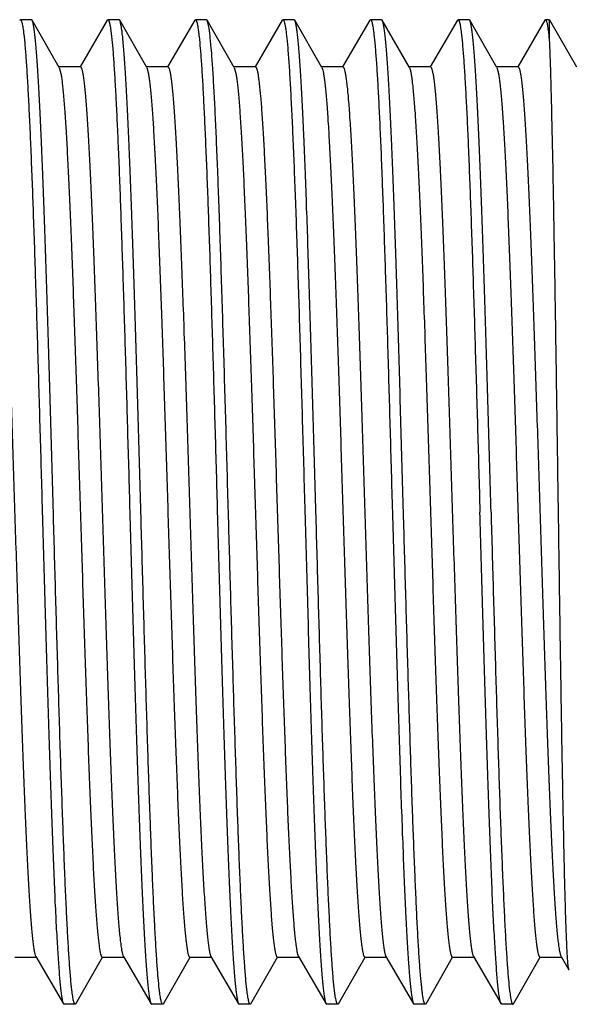
# Model space of a CAD drawing. Units: inches. Extents: x 0 to 11, y 0 to 8.5.
# Drawn here: x 5.1 to 5.3, y 4.4 to 4.7 of the extents above; entities that cross this region are included whole.
import ezdxf

# ---------------------------------------------------------------- set-up
doc = ezdxf.new("R2010")
doc.units = ezdxf.units.IN
doc.header["$LTSCALE"] = 0.605
doc.header["$MEASUREMENT"] = 0
doc.layers.add('ALL_ASSEMBLY_MEMBERS', color=7, linetype='CONTINUOUS')

msp = doc.modelspace()

# ---------------------------------------------------------------- linework, layer by layer
at = {"layer": 'ALL_ASSEMBLY_MEMBERS', "color": 7, "linetype": 'CONTINUOUS'}
for p, q in [((5.13216, 4.68477), (5.13235, 4.68493)), ((5.13551, 4.68493), (5.13235, 4.68493)), ((5.13571, 4.68476), (5.13551, 4.68493)), ((5.14345, 4.67124), (5.13571, 4.68476)), ((5.15716, 4.68477), (5.1494, 4.67148)), ((5.15716, 4.68477), (5.15735, 4.68493)), ((5.16052, 4.68493), (5.15735, 4.68493)), ((5.16071, 4.68476), (5.16052, 4.68493)), ((5.16845, 4.67124), (5.16071, 4.68476)), ((5.18216, 4.68477), (5.1744, 4.67148)), ((5.18216, 4.68477), (5.18235, 4.68493)), ((5.18552, 4.68493), (5.18235, 4.68493)), ((5.18571, 4.68476), (5.18552, 4.68493)), ((5.19345, 4.67124), (5.18571, 4.68476)), ((5.18625, 4.68253), (5.18571, 4.68476)), ((5.20716, 4.68477), (5.1994, 4.67148)), ((5.20716, 4.68477), (5.20735, 4.68493)), ((5.21051, 4.68493), (5.20735, 4.68493)), ((5.21071, 4.68476), (5.21052, 4.68493)), ((5.21845, 4.67124), (5.21071, 4.68476)), ((5.23216, 4.68477), (5.2244, 4.67148)), ((5.23216, 4.68477), (5.23236, 4.68493)), ((5.23552, 4.68493), (5.23235, 4.68493)), ((5.23571, 4.68476), (5.23552, 4.68493)), ((5.24345, 4.67124), (5.23571, 4.68476)), ((5.25716, 4.68477), (5.2494, 4.67148)), ((5.25716, 4.68477), (5.25735, 4.68493)), ((5.26051, 4.68493), (5.25735, 4.68493)), ((5.26071, 4.68476), (5.26051, 4.68493)), ((5.26845, 4.67124), (5.26071, 4.68476)), ((5.28216, 4.68477), (5.2744, 4.67148)), ((5.28235, 4.68493), (5.28216, 4.68477)), ((5.28352, 4.68493), (5.28235, 4.68493)), ((5.28352, 4.67898), (5.28352, 4.68493)), ((5.28352, 4.68493), (5.29123, 4.67143)), ((5.28352, 4.67898), (5.28324, 4.68147)), ((5.14948, 4.67143), (5.14323, 4.67143)), ((5.14345, 4.67124), (5.14391, 4.66956)), ((5.17448, 4.67143), (5.16823, 4.67143)), ((5.16845, 4.67124), (5.16894, 4.66941)), ((5.19948, 4.67143), (5.19323, 4.67143)), ((5.19345, 4.67124), (5.19397, 4.66926)), ((5.22448, 4.67143), (5.21823, 4.67143)), ((5.21845, 4.67124), (5.21871, 4.67051)), ((5.24948, 4.67143), (5.24323, 4.67143)), ((5.24345, 4.67124), (5.24373, 4.67041)), ((5.27448, 4.67143), (5.26823, 4.67143)), ((5.26845, 4.67124), (5.26876, 4.67029)), ((5.13073, 4.41693), (5.13698, 4.41693)), ((5.13677, 4.41712), (5.14466, 4.4036)), ((5.14821, 4.40361), (5.15581, 4.41689)), ((5.15573, 4.41693), (5.16198, 4.41693)), ((5.16177, 4.41712), (5.16966, 4.4036)), ((5.17321, 4.40361), (5.18081, 4.41689)), ((5.18073, 4.41693), (5.18698, 4.41693)), ((5.18677, 4.41712), (5.19466, 4.4036)), ((5.19821, 4.40361), (5.20581, 4.41689)), ((5.20573, 4.41693), (5.21198, 4.41693)), ((5.21177, 4.41712), (5.21966, 4.4036)), ((5.22321, 4.40361), (5.23081, 4.41689)), ((5.23073, 4.41693), (5.23698, 4.41693)), ((5.23677, 4.41712), (5.24466, 4.4036)), ((5.24821, 4.40361), (5.25581, 4.41689)), ((5.25573, 4.41693), (5.26198, 4.41693)), ((5.26177, 4.41712), (5.26966, 4.4036)), ((5.27321, 4.40361), (5.28081, 4.41689)), ((5.28073, 4.41693), (5.28698, 4.41693)), ((5.28677, 4.41712), (5.28902, 4.41325)), ((5.28913, 4.41325), (5.28902, 4.41325)), ((5.14466, 4.4036), (5.14485, 4.40343)), ((5.14802, 4.40343), (5.14485, 4.40343)), ((5.14821, 4.40361), (5.14802, 4.40343)), ((5.16966, 4.4036), (5.16985, 4.40343)), ((5.17302, 4.40343), (5.16985, 4.40343)), ((5.17321, 4.40361), (5.17301, 4.40343)), ((5.19466, 4.4036), (5.19485, 4.40343)), ((5.19801, 4.40343), (5.19485, 4.40343)), ((5.19821, 4.40361), (5.19801, 4.40343)), ((5.21966, 4.4036), (5.21985, 4.40343)), ((5.22301, 4.40343), (5.21985, 4.40343)), ((5.22321, 4.40361), (5.22301, 4.40343)), ((5.24466, 4.4036), (5.24485, 4.40343)), ((5.24801, 4.40343), (5.24485, 4.40343)), ((5.24821, 4.40361), (5.24801, 4.40343)), ((5.26985, 4.40343), (5.26966, 4.4036)), ((5.27302, 4.40343), (5.26985, 4.40343)), ((5.27302, 4.40343), (5.27321, 4.40361))]:
    msp.add_line(p, q, dxfattribs=at)
for points, knots in [([(5.13235, 4.68493), (5.13237, 4.68493), (5.13242, 4.68492), (5.13248, 4.68487), (5.13254, 4.68478), (5.1326, 4.68467), (5.13266, 4.68452), (5.13275, 4.68426), (5.13285, 4.68386), (5.13297, 4.68328), (5.13309, 4.68256), (5.13321, 4.68173), (5.13328, 4.68112), (5.13332, 4.6808)], [0, 0, 0, 0, 0.014451, 0.032317, 0.05561, 0.085258, 0.121707, 0.165193, 0.273756, 0.411479, 0.578459, 0.774664, 1, 1, 1, 1]), ([(5.14177, 4.54418), (5.14151, 4.55305), (5.14114, 4.56625), (5.14064, 4.58367), (5.14026, 4.59628), (5.13988, 4.60841), (5.13951, 4.61997), (5.13913, 4.63084), (5.13876, 4.64092), (5.13838, 4.65014), (5.13801, 4.6584), (5.13768, 4.66464), (5.13742, 4.66911), (5.13723, 4.67204), (5.13705, 4.67468), (5.13686, 4.67702), (5.13667, 4.67907), (5.13649, 4.68081), (5.1363, 4.68224), (5.13614, 4.68324), (5.136, 4.68388), (5.13591, 4.68425), (5.13582, 4.68453), (5.13575, 4.6847), (5.13571, 4.68476)], [0, 0, 0, 0, 0.18905, 0.281456, 0.371296, 0.457788, 0.54016, 0.617652, 0.689573, 0.755269, 0.814158, 0.865701, 0.888574, 0.909446, 0.928267, 0.944994, 0.959597, 0.972046, 0.982315, 0.990386, 0.993599, 0.996266, 0.998395, 1, 1, 1, 1]), ([(5.15735, 4.68493), (5.15738, 4.68493), (5.15743, 4.68492), (5.15749, 4.68485), (5.15756, 4.68476), (5.15762, 4.68462), (5.15768, 4.68445), (5.15775, 4.68425), (5.15781, 4.684), (5.1579, 4.6836), (5.15802, 4.68301), (5.15814, 4.68219), (5.15827, 4.68122), (5.15835, 4.68052), (5.15839, 4.68015)], [0, 0, 0, 0, 0.013609, 0.030921, 0.053906, 0.083407, 0.119812, 0.163319, 0.214036, 0.272027, 0.409965, 0.577299, 0.774036, 1, 1, 1, 1]), ([(5.16677, 4.54418), (5.16651, 4.55305), (5.16614, 4.56625), (5.16564, 4.58367), (5.16526, 4.59628), (5.16488, 4.60841), (5.16451, 4.61997), (5.16413, 4.63084), (5.16376, 4.64093), (5.16338, 4.65014), (5.16301, 4.6584), (5.16268, 4.66464), (5.16242, 4.66911), (5.16223, 4.67204), (5.16205, 4.67468), (5.16186, 4.67702), (5.16167, 4.67907), (5.16149, 4.68081), (5.1613, 4.68224), (5.16114, 4.68324), (5.161, 4.68388), (5.16091, 4.68425), (5.16082, 4.68453), (5.16075, 4.6847), (5.16071, 4.68476)], [0, 0, 0, 0, 0.189049, 0.281454, 0.371294, 0.45779, 0.540166, 0.61766, 0.68958, 0.755276, 0.814164, 0.865706, 0.888578, 0.909449, 0.92827, 0.944997, 0.959598, 0.972047, 0.982315, 0.990386, 0.993599, 0.996266, 0.998395, 1, 1, 1, 1]), ([(5.18235, 4.68493), (5.18238, 4.68493), (5.18243, 4.68492), (5.18249, 4.68485), (5.18256, 4.68476), (5.18262, 4.68462), (5.18269, 4.68445), (5.18275, 4.68424), (5.18281, 4.684), (5.18291, 4.6836), (5.18302, 4.68301), (5.18315, 4.68218), (5.18327, 4.68121), (5.18335, 4.68051), (5.1834, 4.68014)], [0, 0, 0, 0, 0.013595, 0.030899, 0.053878, 0.083378, 0.119785, 0.163294, 0.214014, 0.27201, 0.409956, 0.577296, 0.774035, 1, 1, 1, 1]), ([(5.20735, 4.68493), (5.20739, 4.68493), (5.20744, 4.68491), (5.2075, 4.68485), (5.20756, 4.68475), (5.20764, 4.68457), (5.20773, 4.68431), (5.20782, 4.68397), (5.20791, 4.68355), (5.20801, 4.68307), (5.20806, 4.68271), (5.20809, 4.68253)], [0, 0, 0, 0, 0.038721, 0.064386, 0.095711, 0.177295, 0.285799, 0.422045, 0.586399, 0.779027, 1, 1, 1, 1]), ([(5.21676, 4.54418), (5.21651, 4.55305), (5.21614, 4.56626), (5.21564, 4.58367), (5.21526, 4.59628), (5.21488, 4.60842), (5.21451, 4.61997), (5.21413, 4.63084), (5.21376, 4.64093), (5.21338, 4.65014), (5.21301, 4.6584), (5.21268, 4.66465), (5.21242, 4.66911), (5.21223, 4.67204), (5.21205, 4.67468), (5.21186, 4.67703), (5.21167, 4.67907), (5.21149, 4.68081), (5.2113, 4.68224), (5.21114, 4.68324), (5.211, 4.68388), (5.21091, 4.68425), (5.21082, 4.68453), (5.21075, 4.6847), (5.21071, 4.68476)], [0, 0, 0, 0, 0.189049, 0.281475, 0.371325, 0.457821, 0.540196, 0.617695, 0.68961, 0.755305, 0.814183, 0.865726, 0.888594, 0.909457, 0.928275, 0.945005, 0.959605, 0.972047, 0.982312, 0.990387, 0.993602, 0.99627, 0.998398, 1, 1, 1, 1]), ([(5.23236, 4.68493), (5.23238, 4.68493), (5.23242, 4.68492), (5.23248, 4.68486), (5.23254, 4.68478), (5.2326, 4.68466), (5.23266, 4.68452), (5.23275, 4.68426), (5.23285, 4.68385), (5.23297, 4.68327), (5.23309, 4.68255), (5.23321, 4.68171), (5.23328, 4.68111), (5.23332, 4.68079)], [0, 0, 0, 0, 0.014485, 0.032491, 0.055955, 0.085767, 0.122358, 0.165957, 0.274644, 0.412356, 0.579186, 0.775099, 1, 1, 1, 1]), ([(5.24177, 4.54418), (5.24151, 4.55305), (5.24114, 4.56626), (5.24064, 4.58367), (5.24026, 4.59628), (5.23988, 4.60842), (5.23951, 4.61997), (5.23913, 4.63084), (5.23876, 4.64093), (5.23838, 4.65014), (5.23801, 4.6584), (5.23768, 4.66465), (5.23742, 4.66911), (5.23723, 4.67204), (5.23705, 4.67468), (5.23686, 4.67702), (5.23667, 4.67907), (5.23649, 4.68081), (5.2363, 4.68224), (5.23614, 4.68324), (5.236, 4.68388), (5.23591, 4.68425), (5.23582, 4.68453), (5.23575, 4.6847), (5.23571, 4.68476)], [0, 0, 0, 0, 0.189049, 0.281474, 0.371325, 0.457821, 0.540196, 0.617695, 0.68961, 0.755304, 0.814181, 0.865723, 0.88859, 0.909454, 0.928273, 0.945002, 0.959603, 0.972045, 0.982311, 0.990387, 0.993602, 0.99627, 0.998398, 1, 1, 1, 1]), ([(5.25735, 4.68493), (5.25738, 4.68493), (5.25742, 4.68492), (5.25749, 4.68486), (5.25755, 4.68477), (5.25761, 4.68465), (5.25767, 4.6845), (5.25776, 4.68423), (5.25786, 4.6838), (5.25799, 4.68319), (5.25811, 4.68244), (5.25823, 4.68156), (5.25831, 4.68093), (5.25834, 4.68059)], [0, 0, 0, 0, 0.014195, 0.031965, 0.055257, 0.084951, 0.121466, 0.165025, 0.273721, 0.411549, 0.578582, 0.774769, 1, 1, 1, 1]), ([(5.26677, 4.54418), (5.26651, 4.55305), (5.26614, 4.56626), (5.26564, 4.58367), (5.26526, 4.59628), (5.26488, 4.60842), (5.26451, 4.61997), (5.26413, 4.63084), (5.26376, 4.64093), (5.26338, 4.65014), (5.26301, 4.6584), (5.26268, 4.66464), (5.26242, 4.66911), (5.26223, 4.67204), (5.26205, 4.67468), (5.26186, 4.67702), (5.26167, 4.67907), (5.26149, 4.68081), (5.2613, 4.68224), (5.26114, 4.68324), (5.261, 4.68388), (5.26091, 4.68425), (5.26082, 4.68453), (5.26075, 4.6847), (5.26071, 4.68476)], [0, 0, 0, 0, 0.189046, 0.28147, 0.37132, 0.457815, 0.540189, 0.617687, 0.689602, 0.755296, 0.814173, 0.865716, 0.888584, 0.909449, 0.928269, 0.945, 0.959602, 0.972045, 0.982311, 0.990386, 0.993602, 0.99627, 0.998398, 1, 1, 1, 1]), ([(5.28324, 4.68147), (5.2832, 4.68174), (5.28314, 4.68224), (5.28303, 4.68295), (5.28292, 4.68354), (5.28281, 4.68403), (5.28271, 4.68437), (5.28263, 4.68459), (5.28258, 4.68471), (5.28253, 4.68481), (5.28247, 4.68488), (5.28241, 4.68492), (5.28237, 4.68493), (5.28235, 4.68493)], [0, 0, 0, 0, 0.223791, 0.41883, 0.585028, 0.722369, 0.830983, 0.874668, 0.911447, 0.94159, 0.965584, 0.9844, 1, 1, 1, 1]), ([(5.19176, 4.54418), (5.19154, 4.55227), (5.19109, 4.5682), (5.19041, 4.59149), (5.18973, 4.61337), (5.18915, 4.63042), (5.18868, 4.64286), (5.18834, 4.65113), (5.188, 4.6586), (5.18766, 4.66521), (5.18732, 4.67091), (5.18698, 4.67566), (5.18668, 4.67901), (5.18644, 4.68119), (5.18632, 4.68211), (5.18625, 4.68253)], [0, 0, 0, 0, 0.175218, 0.345233, 0.504903, 0.649487, 0.714747, 0.774653, 0.828767, 0.876676, 0.918031, 0.952532, 0.979919, 0.990884, 1, 1, 1, 1]), ([(5.20809, 4.68253), (5.20815, 4.68211), (5.20828, 4.68119), (5.20852, 4.67901), (5.20882, 4.67566), (5.20916, 4.67091), (5.20949, 4.66521), (5.20983, 4.6586), (5.21018, 4.65113), (5.21052, 4.64286), (5.21099, 4.63042), (5.21157, 4.61337), (5.21225, 4.59149), (5.21293, 4.5682), (5.21338, 4.55227), (5.2136, 4.54418)], [0, 0, 0, 0, 0.009116, 0.020081, 0.047468, 0.081969, 0.123324, 0.171233, 0.225347, 0.285253, 0.350513, 0.495097, 0.654767, 0.824782, 1, 1, 1, 1]), ([(5.13332, 4.6808), (5.13345, 4.67971), (5.13369, 4.67722), (5.13401, 4.67303), (5.13434, 4.66796), (5.13466, 4.66204), (5.13499, 4.6553), (5.13545, 4.64484), (5.136, 4.63012), (5.13665, 4.61079), (5.1373, 4.58963), (5.13795, 4.56723), (5.13838, 4.55193), (5.1386, 4.54418)], [0, 0, 0, 0, 0.024083, 0.054863, 0.092121, 0.135617, 0.185053, 0.240082, 0.365399, 0.508145, 0.664376, 0.829886, 1, 1, 1, 1]), ([(5.15839, 4.68015), (5.15852, 4.67901), (5.15876, 4.67643), (5.15907, 4.67212), (5.15939, 4.66696), (5.15972, 4.66097), (5.16004, 4.65421), (5.16049, 4.64376), (5.16104, 4.62912), (5.16168, 4.60996), (5.16232, 4.58903), (5.16296, 4.56691), (5.16339, 4.55183), (5.1636, 4.54418)], [0, 0, 0, 0, 0.02531, 0.057116, 0.09522, 0.139359, 0.189253, 0.244561, 0.369921, 0.512105, 0.667301, 0.83142, 1, 1, 1, 1]), ([(5.1834, 4.68014), (5.18352, 4.679), (5.18376, 4.67642), (5.18408, 4.67211), (5.1844, 4.66694), (5.18472, 4.66096), (5.18504, 4.65419), (5.18549, 4.64374), (5.18604, 4.62911), (5.18668, 4.60995), (5.18732, 4.58902), (5.18796, 4.56691), (5.18839, 4.55183), (5.1886, 4.54418)], [0, 0, 0, 0, 0.025329, 0.057151, 0.095268, 0.139416, 0.189317, 0.244628, 0.369988, 0.512169, 0.667352, 0.831446, 1, 1, 1, 1]), ([(5.23332, 4.68079), (5.23345, 4.67969), (5.23369, 4.6772), (5.23401, 4.67302), (5.23434, 4.66794), (5.23466, 4.66201), (5.23499, 4.65528), (5.23545, 4.64482), (5.236, 4.6301), (5.23665, 4.61078), (5.2373, 4.58962), (5.23795, 4.56722), (5.23838, 4.55193), (5.2386, 4.54418)], [0, 0, 0, 0, 0.024109, 0.054907, 0.092178, 0.135685, 0.185125, 0.240156, 0.365471, 0.508213, 0.664432, 0.82992, 1, 1, 1, 1]), ([(5.25834, 4.68059), (5.25847, 4.67948), (5.25871, 4.67696), (5.25903, 4.67274), (5.25936, 4.66763), (5.25968, 4.66169), (5.26001, 4.65494), (5.26046, 4.64448), (5.26102, 4.6298), (5.26166, 4.61052), (5.26231, 4.58944), (5.26296, 4.56712), (5.26339, 4.5519), (5.2636, 4.54418)], [0, 0, 0, 0, 0.02449, 0.05561, 0.093143, 0.13685, 0.186432, 0.241549, 0.366876, 0.509444, 0.66534, 0.8304, 1, 1, 1, 1]), ([(5.28902, 4.41325), (5.289, 4.41329), (5.28897, 4.41338), (5.28893, 4.41356), (5.28888, 4.4138), (5.28884, 4.41412), (5.2888, 4.41449), (5.28873, 4.41513), (5.28866, 4.41609), (5.28857, 4.41744), (5.28848, 4.41905), (5.2884, 4.42092), (5.28831, 4.42303), (5.28822, 4.4254), (5.2881, 4.42903), (5.28795, 4.43414), (5.28777, 4.44094), (5.2876, 4.44857), (5.28743, 4.45699), (5.28725, 4.46611), (5.28708, 4.47586), (5.28691, 4.48617), (5.28674, 4.49696), (5.2865, 4.51204), (5.28622, 4.53143), (5.28588, 4.55492), (5.28554, 4.5782), (5.28521, 4.60056), (5.28487, 4.62134), (5.28454, 4.63994), (5.28426, 4.65383), (5.28403, 4.66344), (5.28386, 4.66942), (5.2837, 4.67451), (5.28358, 4.67759), (5.28352, 4.67898)], [0, 0, 0, 0, 0.000447, 0.001135, 0.002069, 0.003252, 0.004684, 0.006366, 0.010474, 0.015567, 0.021633, 0.02866, 0.036635, 0.045541, 0.055356, 0.077631, 0.103283, 0.132093, 0.163829, 0.198234, 0.23503, 0.273927, 0.314613, 0.356773, 0.444189, 0.533482, 0.621939, 0.706907, 0.785871, 0.856528, 0.916841, 0.942574, 0.965116, 0.984305, 1, 1, 1, 1]), ([(5.12448, 4.67143), (5.12456, 4.67143), (5.12465, 4.67133), (5.12472, 4.6712), (5.12479, 4.67105), (5.12487, 4.67082), (5.12497, 4.67049), (5.12506, 4.67008), (5.12516, 4.6696), (5.12529, 4.66882), (5.12546, 4.66765), (5.12565, 4.66604), (5.12584, 4.66415), (5.12603, 4.66198), (5.12622, 4.65953), (5.12648, 4.65574), (5.12681, 4.65036), (5.12719, 4.64318), (5.12757, 4.63508), (5.12795, 4.62613), (5.12833, 4.61642), (5.12871, 4.60603), (5.12909, 4.59507), (5.12948, 4.58364), (5.12999, 4.56776), (5.13062, 4.54755), (5.13126, 4.52728), (5.13177, 4.51124), (5.13215, 4.49959), (5.13253, 4.48835), (5.13291, 4.47764), (5.1333, 4.46754), (5.13368, 4.45816), (5.13406, 4.44957), (5.13444, 4.44187), (5.13476, 4.43604), (5.13503, 4.43186), (5.13522, 4.42912), (5.13541, 4.42664), (5.1356, 4.42444), (5.13579, 4.42252), (5.13598, 4.42088), (5.13617, 4.41952), (5.13633, 4.41857), (5.13647, 4.41796), (5.13656, 4.41761), (5.13666, 4.41734), (5.13673, 4.41718), (5.13677, 4.41712)], [0, 0, 0, 0, 0.000952, 0.001329, 0.001771, 0.002854, 0.004211, 0.005848, 0.007766, 0.009967, 0.015212, 0.021575, 0.029043, 0.037604, 0.047239, 0.057926, 0.08235, 0.110661, 0.142589, 0.177845, 0.216099, 0.256996, 0.300158, 0.345181, 0.39165, 0.487182, 0.58321, 0.630294, 0.676172, 0.720417, 0.76262, 0.802385, 0.839348, 0.87316, 0.903515, 0.930123, 0.941948, 0.952749, 0.962501, 0.971179, 0.978769, 0.985255, 0.990623, 0.994865, 0.996563, 0.997982, 0.999125, 1, 1, 1, 1]), ([(5.14948, 4.67143), (5.14956, 4.67143), (5.14965, 4.67133), (5.14972, 4.6712), (5.14979, 4.67105), (5.14987, 4.67082), (5.14997, 4.67049), (5.15006, 4.67008), (5.15016, 4.6696), (5.15029, 4.66882), (5.15046, 4.66765), (5.15065, 4.66604), (5.15084, 4.66415), (5.15103, 4.66198), (5.15122, 4.65953), (5.15148, 4.65574), (5.15181, 4.65036), (5.15219, 4.64318), (5.15257, 4.63508), (5.15295, 4.62613), (5.15333, 4.61642), (5.15371, 4.60603), (5.15409, 4.59507), (5.15448, 4.58364), (5.15499, 4.56776), (5.15562, 4.54755), (5.15626, 4.52728), (5.15677, 4.51124), (5.15715, 4.49959), (5.15753, 4.48835), (5.15791, 4.47764), (5.1583, 4.46754), (5.15868, 4.45816), (5.15906, 4.44957), (5.15944, 4.44187), (5.15976, 4.43604), (5.16003, 4.43186), (5.16022, 4.42912), (5.16041, 4.42664), (5.1606, 4.42444), (5.16079, 4.42252), (5.16098, 4.42088), (5.16117, 4.41952), (5.16133, 4.41857), (5.16147, 4.41796), (5.16156, 4.41761), (5.16166, 4.41734), (5.16173, 4.41718), (5.16177, 4.41712)], [0, 0, 0, 0, 0.000951, 0.001327, 0.001768, 0.002851, 0.00421, 0.005848, 0.007768, 0.009968, 0.015212, 0.021573, 0.029042, 0.037605, 0.04724, 0.057925, 0.082351, 0.11066, 0.142588, 0.177845, 0.216097, 0.256996, 0.300156, 0.34518, 0.391648, 0.487181, 0.583208, 0.630293, 0.67617, 0.720416, 0.762617, 0.802385, 0.839345, 0.873159, 0.903512, 0.930122, 0.941948, 0.952747, 0.962496, 0.971177, 0.978769, 0.985254, 0.99062, 0.994861, 0.99656, 0.99798, 0.999124, 1, 1, 1, 1]), ([(5.17448, 4.67143), (5.17456, 4.67143), (5.17465, 4.67133), (5.17472, 4.6712), (5.17479, 4.67105), (5.17487, 4.67082), (5.17497, 4.67049), (5.17506, 4.67008), (5.17516, 4.6696), (5.17529, 4.66882), (5.17546, 4.66765), (5.17565, 4.66604), (5.17584, 4.66415), (5.17603, 4.66198), (5.17622, 4.65953), (5.17648, 4.65574), (5.17681, 4.65036), (5.17719, 4.64318), (5.17757, 4.63508), (5.17795, 4.62613), (5.17833, 4.61642), (5.17871, 4.60603), (5.17909, 4.59507), (5.17948, 4.58364), (5.17999, 4.56776), (5.18062, 4.54755), (5.18126, 4.52728), (5.18177, 4.51124), (5.18215, 4.49959), (5.18253, 4.48835), (5.18291, 4.47764), (5.1833, 4.46754), (5.18368, 4.45816), (5.18406, 4.44957), (5.18444, 4.44187), (5.18476, 4.43604), (5.18503, 4.43186), (5.18522, 4.42912), (5.18541, 4.42664), (5.1856, 4.42444), (5.18579, 4.42252), (5.18598, 4.42088), (5.18617, 4.41952), (5.18633, 4.41857), (5.18647, 4.41796), (5.18656, 4.41761), (5.18666, 4.41734), (5.18673, 4.41718), (5.18677, 4.41712)], [0, 0, 0, 0, 0.000951, 0.001328, 0.00177, 0.002855, 0.004214, 0.005851, 0.007769, 0.009969, 0.015211, 0.021574, 0.029046, 0.037607, 0.04724, 0.057925, 0.082353, 0.11066, 0.142591, 0.177845, 0.2161, 0.256997, 0.300158, 0.345182, 0.391649, 0.487182, 0.58321, 0.630293, 0.676172, 0.720417, 0.762619, 0.802385, 0.839346, 0.873161, 0.903512, 0.930125, 0.941948, 0.952746, 0.962498, 0.97118, 0.97877, 0.985253, 0.99062, 0.994863, 0.996563, 0.997983, 0.999126, 1, 1, 1, 1]), ([(5.19948, 4.67143), (5.19956, 4.67143), (5.19964, 4.67133), (5.19971, 4.67122), (5.19978, 4.67108), (5.19986, 4.67087), (5.19995, 4.67056), (5.20004, 4.67019), (5.20013, 4.66974), (5.20019, 4.66943), (5.20022, 4.66926)], [0, 0, 0, 0, 0.097814, 0.135947, 0.180424, 0.2892, 0.425195, 0.588863, 0.780428, 1, 1, 1, 1]), ([(5.21871, 4.67051), (5.21878, 4.67023), (5.21892, 4.66956), (5.2191, 4.66842), (5.21929, 4.667), (5.21947, 4.66531), (5.21966, 4.66335), (5.21992, 4.66021), (5.22024, 4.65564), (5.22061, 4.64943), (5.22098, 4.64228), (5.22136, 4.63426), (5.22173, 4.62544), (5.2221, 4.61589), (5.22261, 4.60196), (5.22324, 4.58343), (5.22398, 4.56031), (5.22471, 4.53662), (5.22534, 4.51689), (5.22584, 4.50146), (5.22621, 4.49039), (5.22659, 4.4798), (5.22696, 4.46978), (5.22733, 4.46042), (5.22771, 4.45181), (5.22808, 4.44402), (5.22845, 4.43713), (5.22882, 4.43118), (5.22914, 4.42685), (5.2294, 4.42391), (5.22959, 4.42209), (5.22977, 4.42055), (5.22993, 4.41944), (5.23007, 4.41869), (5.23016, 4.41823), (5.23025, 4.41784), (5.23034, 4.41752), (5.23042, 4.4173), (5.23049, 4.41716), (5.23056, 4.41704), (5.23065, 4.41693), (5.23073, 4.41693)], [0, 0, 0, 0, 0.003474, 0.00803, 0.013662, 0.020363, 0.028123, 0.036926, 0.057575, 0.082135, 0.110391, 0.14209, 0.176955, 0.214672, 0.254911, 0.341494, 0.433631, 0.528051, 0.6214, 0.666631, 0.710362, 0.752202, 0.791779, 0.828744, 0.862764, 0.893542, 0.9208, 0.944304, 0.963841, 0.972069, 0.979249, 0.985364, 0.990402, 0.992515, 0.994358, 0.995932, 0.997239, 0.998283, 0.998709, 0.999074, 1, 1, 1, 1]), ([(5.22448, 4.67143), (5.22456, 4.67143), (5.22465, 4.67133), (5.22472, 4.6712), (5.22479, 4.67105), (5.22487, 4.67082), (5.22497, 4.67049), (5.22506, 4.67008), (5.22516, 4.6696), (5.22529, 4.66882), (5.22546, 4.66765), (5.22565, 4.66604), (5.22584, 4.66415), (5.22603, 4.66198), (5.22622, 4.65953), (5.22648, 4.65574), (5.22681, 4.65036), (5.22719, 4.64318), (5.22757, 4.63508), (5.22795, 4.62613), (5.22833, 4.61642), (5.22871, 4.60603), (5.22909, 4.59507), (5.22948, 4.58364), (5.22999, 4.56776), (5.23062, 4.54755), (5.23126, 4.52728), (5.23177, 4.51124), (5.23215, 4.49959), (5.23253, 4.48835), (5.23291, 4.47764), (5.2333, 4.46754), (5.23368, 4.45816), (5.23406, 4.44957), (5.23444, 4.44187), (5.23476, 4.43604), (5.23503, 4.43186), (5.23522, 4.42912), (5.23541, 4.42664), (5.2356, 4.42444), (5.23579, 4.42252), (5.23598, 4.42088), (5.23617, 4.41952), (5.23633, 4.41857), (5.23647, 4.41796), (5.23656, 4.41761), (5.23666, 4.41734), (5.23673, 4.41718), (5.23677, 4.41712)], [0, 0, 0, 0, 0.000951, 0.001327, 0.001768, 0.002851, 0.00421, 0.005848, 0.007768, 0.009968, 0.015212, 0.021573, 0.029042, 0.037605, 0.04724, 0.057925, 0.082351, 0.11066, 0.142588, 0.177845, 0.216097, 0.256996, 0.300156, 0.34518, 0.391648, 0.48718, 0.583208, 0.630292, 0.67617, 0.720416, 0.762617, 0.802385, 0.839345, 0.87316, 0.903511, 0.930122, 0.941948, 0.952747, 0.962496, 0.971177, 0.978769, 0.985254, 0.990619, 0.994861, 0.99656, 0.99798, 0.999124, 1, 1, 1, 1]), ([(5.24373, 4.67041), (5.24381, 4.67011), (5.24395, 4.66942), (5.24413, 4.66824), (5.24431, 4.66679), (5.2445, 4.66506), (5.24468, 4.66307), (5.24495, 4.65989), (5.24527, 4.65528), (5.24563, 4.64903), (5.246, 4.64184), (5.24638, 4.63379), (5.24675, 4.62495), (5.24712, 4.61538), (5.24763, 4.60145), (5.24826, 4.58293), (5.24899, 4.55984), (5.24973, 4.53619), (5.25035, 4.51652), (5.25085, 4.50113), (5.25122, 4.4901), (5.2516, 4.47954), (5.25197, 4.46956), (5.25234, 4.46024), (5.25271, 4.45166), (5.25308, 4.44391), (5.25345, 4.43704), (5.25382, 4.43112), (5.25414, 4.42681), (5.2544, 4.42388), (5.25459, 4.42207), (5.25477, 4.42054), (5.25493, 4.41943), (5.25507, 4.41868), (5.25516, 4.41822), (5.25525, 4.41784), (5.25534, 4.41752), (5.25542, 4.4173), (5.25549, 4.41716), (5.25556, 4.41704), (5.25565, 4.41693), (5.25573, 4.41693)], [0, 0, 0, 0, 0.00362, 0.008315, 0.014083, 0.020917, 0.028803, 0.037722, 0.058587, 0.083338, 0.11175, 0.143582, 0.178546, 0.216337, 0.25662, 0.343215, 0.435269, 0.52953, 0.622665, 0.667777, 0.711382, 0.753093, 0.792545, 0.829381, 0.863285, 0.893948, 0.921107, 0.94452, 0.963982, 0.97218, 0.979331, 0.985419, 0.990437, 0.992543, 0.994381, 0.99595, 0.997252, 0.998291, 0.998715, 0.999077, 1, 1, 1, 1]), ([(5.24948, 4.67143), (5.24956, 4.67143), (5.24965, 4.67133), (5.24972, 4.6712), (5.24979, 4.67105), (5.24987, 4.67082), (5.24997, 4.67049), (5.25006, 4.67008), (5.25016, 4.6696), (5.25029, 4.66882), (5.25046, 4.66765), (5.25065, 4.66604), (5.25084, 4.66415), (5.25103, 4.66198), (5.25122, 4.65953), (5.25148, 4.65574), (5.25181, 4.65036), (5.25219, 4.64318), (5.25257, 4.63508), (5.25295, 4.62613), (5.25333, 4.61642), (5.25371, 4.60603), (5.25409, 4.59507), (5.25448, 4.58364), (5.25499, 4.56776), (5.25562, 4.54755), (5.25626, 4.52728), (5.25677, 4.51124), (5.25715, 4.49959), (5.25753, 4.48835), (5.25791, 4.47764), (5.2583, 4.46754), (5.25868, 4.45816), (5.25906, 4.44957), (5.25944, 4.44187), (5.25976, 4.43604), (5.26003, 4.43186), (5.26022, 4.42912), (5.26041, 4.42664), (5.2606, 4.42444), (5.26079, 4.42252), (5.26098, 4.42088), (5.26117, 4.41952), (5.26133, 4.41857), (5.26147, 4.41796), (5.26156, 4.41761), (5.26166, 4.41734), (5.26173, 4.41718), (5.26177, 4.41712)], [0, 0, 0, 0, 0.000952, 0.001329, 0.001771, 0.002855, 0.004214, 0.005851, 0.007769, 0.009968, 0.015211, 0.021575, 0.029046, 0.037607, 0.047239, 0.057926, 0.082353, 0.11066, 0.142592, 0.177845, 0.2161, 0.256997, 0.300158, 0.345182, 0.39165, 0.487182, 0.58321, 0.630294, 0.676173, 0.720417, 0.76262, 0.802386, 0.839348, 0.873161, 0.903513, 0.930125, 0.941948, 0.952747, 0.9625, 0.971181, 0.97877, 0.985254, 0.990621, 0.994865, 0.996564, 0.997983, 0.999126, 1, 1, 1, 1]), ([(5.26876, 4.67029), (5.26883, 4.66998), (5.26897, 4.66927), (5.26915, 4.66805), (5.26934, 4.66657), (5.26952, 4.66481), (5.26971, 4.66279), (5.26997, 4.65957), (5.27029, 4.65492), (5.27066, 4.64862), (5.27103, 4.6414), (5.2714, 4.63332), (5.27177, 4.62445), (5.27214, 4.61488), (5.27265, 4.60094), (5.27327, 4.58243), (5.27401, 4.55937), (5.27474, 4.53577), (5.27536, 4.51615), (5.27586, 4.50081), (5.27623, 4.48981), (5.2766, 4.47929), (5.27698, 4.46934), (5.27735, 4.46006), (5.27772, 4.45152), (5.27809, 4.44379), (5.27846, 4.43695), (5.27883, 4.43106), (5.27914, 4.42677), (5.27941, 4.42384), (5.27959, 4.42205), (5.27978, 4.42052), (5.27994, 4.41942), (5.28007, 4.41867), (5.28016, 4.41822), (5.28025, 4.41783), (5.28034, 4.41752), (5.28042, 4.4173), (5.28049, 4.41716), (5.28056, 4.41704), (5.28065, 4.41693), (5.28073, 4.41693)], [0, 0, 0, 0, 0.003763, 0.008601, 0.014508, 0.021472, 0.02948, 0.038516, 0.059599, 0.084533, 0.113107, 0.145066, 0.180131, 0.217995, 0.25832, 0.344924, 0.436897, 0.531001, 0.623924, 0.668916, 0.712395, 0.75398, 0.793302, 0.830016, 0.863799, 0.894352, 0.921411, 0.944733, 0.964123, 0.972288, 0.979408, 0.985474, 0.990475, 0.992573, 0.994403, 0.995964, 0.99726, 0.998294, 0.998717, 0.999078, 1, 1, 1, 1]), ([(5.27448, 4.67143), (5.27456, 4.67143), (5.27465, 4.67133), (5.27472, 4.6712), (5.27479, 4.67105), (5.27487, 4.67082), (5.27497, 4.67049), (5.27506, 4.67008), (5.27516, 4.6696), (5.27529, 4.66882), (5.27546, 4.66765), (5.27565, 4.66604), (5.27584, 4.66415), (5.27603, 4.66198), (5.27622, 4.65953), (5.27648, 4.65574), (5.27681, 4.65036), (5.27719, 4.64318), (5.27757, 4.63508), (5.27795, 4.62613), (5.27833, 4.61642), (5.27871, 4.60603), (5.27909, 4.59507), (5.27948, 4.58364), (5.27999, 4.56776), (5.28062, 4.54755), (5.28126, 4.52728), (5.28177, 4.51124), (5.28215, 4.49959), (5.28253, 4.48835), (5.28291, 4.47764), (5.2833, 4.46754), (5.28368, 4.45816), (5.28406, 4.44957), (5.28444, 4.44187), (5.28476, 4.43604), (5.28503, 4.43186), (5.28522, 4.42912), (5.28541, 4.42664), (5.2856, 4.42444), (5.28579, 4.42252), (5.28598, 4.42088), (5.28617, 4.41952), (5.28633, 4.41857), (5.28647, 4.41796), (5.28656, 4.41761), (5.28666, 4.41734), (5.28673, 4.41718), (5.28677, 4.41712)], [0, 0, 0, 0, 0.000952, 0.001329, 0.00177, 0.002853, 0.00421, 0.005847, 0.007766, 0.009967, 0.015212, 0.021574, 0.029042, 0.037604, 0.04724, 0.057926, 0.08235, 0.11066, 0.142588, 0.177845, 0.216098, 0.256996, 0.300157, 0.34518, 0.391649, 0.487181, 0.583209, 0.630294, 0.676171, 0.720417, 0.762619, 0.802385, 0.839347, 0.87316, 0.903514, 0.930122, 0.941948, 0.952749, 0.962499, 0.971178, 0.978768, 0.985255, 0.990622, 0.994863, 0.996561, 0.997981, 0.999124, 1, 1, 1, 1]), ([(5.14391, 4.66956), (5.14398, 4.66918), (5.14412, 4.66833), (5.1443, 4.66692), (5.14448, 4.66525), (5.14474, 4.6625), (5.14505, 4.65843), (5.14542, 4.65282), (5.14578, 4.64628), (5.14615, 4.63886), (5.14651, 4.63062), (5.14702, 4.61822), (5.14764, 4.60126), (5.14836, 4.5796), (5.14909, 4.55671), (5.14981, 4.5334), (5.15043, 4.51406), (5.15092, 4.49898), (5.15129, 4.48818), (5.15166, 4.47787), (5.15202, 4.46813), (5.15239, 4.45905), (5.15276, 4.45069), (5.15312, 4.44315), (5.15349, 4.43647), (5.15385, 4.43071), (5.15416, 4.42652), (5.15442, 4.42367), (5.15461, 4.42192), (5.15479, 4.42043), (5.15495, 4.41936), (5.15508, 4.41863), (5.15517, 4.41819), (5.15526, 4.41781), (5.15535, 4.4175), (5.15543, 4.41729), (5.15549, 4.41715), (5.15556, 4.41703), (5.15565, 4.41693), (5.15573, 4.41693)], [0, 0, 0, 0, 0.004578, 0.010199, 0.016858, 0.024545, 0.042929, 0.065195, 0.091165, 0.120607, 0.153277, 0.188891, 0.26771, 0.354361, 0.445871, 0.539101, 0.63085, 0.67518, 0.717971, 0.75885, 0.797473, 0.833501, 0.866629, 0.896573, 0.923074, 0.945911, 0.964884, 0.972873, 0.979844, 0.985778, 0.990667, 0.992719, 0.994509, 0.996038, 0.997308, 0.998323, 0.998737, 0.999092, 1, 1, 1, 1]), ([(5.16894, 4.66941), (5.16901, 4.66902), (5.16914, 4.66815), (5.16932, 4.6667), (5.1695, 4.66499), (5.16976, 4.6622), (5.17008, 4.65809), (5.17044, 4.65244), (5.1708, 4.64585), (5.17117, 4.63839), (5.17153, 4.63013), (5.17204, 4.61771), (5.17266, 4.60075), (5.17338, 4.57909), (5.1741, 4.55624), (5.17483, 4.53297), (5.17544, 4.51369), (5.17593, 4.49865), (5.1763, 4.4879), (5.17667, 4.47762), (5.17703, 4.46792), (5.1774, 4.45887), (5.17776, 4.45055), (5.17813, 4.44303), (5.17849, 4.43638), (5.17885, 4.43065), (5.17917, 4.42648), (5.17943, 4.42364), (5.17961, 4.4219), (5.17979, 4.42041), (5.17995, 4.41934), (5.18008, 4.41862), (5.18017, 4.41818), (5.18026, 4.41781), (5.18035, 4.4175), (5.18043, 4.41729), (5.1805, 4.41715), (5.18056, 4.41703), (5.18065, 4.41693), (5.18073, 4.41693)], [0, 0, 0, 0, 0.004718, 0.010479, 0.017273, 0.025085, 0.043699, 0.066177, 0.092323, 0.121919, 0.154712, 0.19042, 0.269347, 0.356005, 0.447435, 0.540511, 0.632055, 0.676271, 0.71894, 0.759699, 0.798198, 0.834107, 0.867124, 0.896959, 0.923367, 0.946115, 0.965019, 0.972979, 0.97992, 0.98583, 0.990702, 0.992747, 0.994531, 0.996055, 0.997319, 0.998329, 0.998741, 0.999095, 1, 1, 1, 1]), ([(5.19397, 4.66926), (5.19403, 4.66885), (5.19417, 4.66796), (5.19435, 4.66648), (5.19453, 4.66474), (5.19479, 4.66191), (5.1951, 4.65775), (5.19546, 4.65204), (5.19583, 4.64542), (5.19619, 4.63793), (5.19655, 4.62964), (5.19706, 4.6172), (5.19767, 4.60023), (5.1984, 4.57858), (5.19912, 4.55576), (5.19984, 4.53255), (5.20045, 4.51332), (5.20094, 4.49833), (5.20131, 4.48761), (5.20167, 4.47737), (5.20204, 4.4677), (5.20241, 4.45869), (5.20277, 4.4504), (5.20313, 4.44292), (5.2035, 4.43629), (5.20386, 4.43059), (5.20417, 4.42644), (5.20443, 4.42361), (5.20461, 4.42188), (5.20479, 4.4204), (5.20495, 4.41933), (5.20508, 4.41861), (5.20517, 4.41817), (5.20526, 4.4178), (5.20535, 4.4175), (5.20543, 4.41728), (5.2055, 4.41715), (5.20557, 4.41703), (5.20565, 4.41693), (5.20573, 4.41693)], [0, 0, 0, 0, 0.004858, 0.010757, 0.017683, 0.025621, 0.044475, 0.067157, 0.09348, 0.123228, 0.156141, 0.191947, 0.27098, 0.357643, 0.448991, 0.541915, 0.633255, 0.677355, 0.719905, 0.760542, 0.798918, 0.834711, 0.867611, 0.897343, 0.923653, 0.946318, 0.965151, 0.973078, 0.979993, 0.985882, 0.990737, 0.992774, 0.99455, 0.996066, 0.997325, 0.998331, 0.998743, 0.999095, 1, 1, 1, 1]), ([(5.20022, 4.66926), (5.20028, 4.66886), (5.20041, 4.66798), (5.20067, 4.66589), (5.20098, 4.66266), (5.20133, 4.65805), (5.20169, 4.6525), (5.20204, 4.64607), (5.2024, 4.63879), (5.20276, 4.63074), (5.20325, 4.61865), (5.20386, 4.60213), (5.20457, 4.58102), (5.20528, 4.5587), (5.20599, 4.53591), (5.2067, 4.51338), (5.2073, 4.49512), (5.20779, 4.4812), (5.20815, 4.47148), (5.2085, 4.46235), (5.20886, 4.4539), (5.20922, 4.44619), (5.20958, 4.43929), (5.20988, 4.43407), (5.21013, 4.43034), (5.21031, 4.42789), (5.21049, 4.42567), (5.21067, 4.42371), (5.21085, 4.42198), (5.21103, 4.42051), (5.2112, 4.4193), (5.21136, 4.41844), (5.21149, 4.41789), (5.21158, 4.41757), (5.21166, 4.41732), (5.21173, 4.41718), (5.21177, 4.41712)], [0, 0, 0, 0, 0.004766, 0.010537, 0.02504, 0.043399, 0.065462, 0.091053, 0.119971, 0.151972, 0.1868, 0.263761, 0.348334, 0.437747, 0.529067, 0.619299, 0.705484, 0.74617, 0.784798, 0.821056, 0.854642, 0.885282, 0.912729, 0.936752, 0.947421, 0.957165, 0.965962, 0.973795, 0.980652, 0.98652, 0.99139, 0.995254, 0.99681, 0.998116, 0.999177, 1, 1, 1, 1]), ([(5.1386, 4.54418), (5.13885, 4.53531), (5.13923, 4.5221), (5.13973, 4.50467), (5.14011, 4.49206), (5.14049, 4.47991), (5.14086, 4.46835), (5.14124, 4.45748), (5.14162, 4.44739), (5.14199, 4.43818), (5.14236, 4.42992), (5.14269, 4.42367), (5.14295, 4.41921), (5.14314, 4.41629), (5.14333, 4.41365), (5.14351, 4.41131), (5.1437, 4.40926), (5.14389, 4.40753), (5.14407, 4.4061), (5.14423, 4.4051), (5.14437, 4.40447), (5.14446, 4.4041), (5.14455, 4.40382), (5.14462, 4.40366), (5.14466, 4.4036)], [0, 0, 0, 0, 0.189156, 0.28163, 0.371525, 0.458059, 0.540464, 0.617985, 0.689913, 0.755611, 0.814482, 0.866009, 0.888863, 0.90971, 0.928508, 0.945215, 0.959789, 0.9722, 0.98243, 0.990468, 0.993663, 0.996311, 0.998418, 1, 1, 1, 1]), ([(5.14705, 4.40753), (5.14692, 4.40862), (5.14668, 4.41111), (5.14636, 4.41529), (5.14604, 4.42035), (5.14571, 4.42628), (5.14538, 4.43301), (5.14493, 4.44347), (5.14437, 4.45819), (5.14372, 4.47753), (5.14307, 4.4987), (5.14242, 4.52113), (5.14198, 4.53643), (5.14177, 4.54418)], [0, 0, 0, 0, 0.024019, 0.054743, 0.091954, 0.135412, 0.184817, 0.239827, 0.365138, 0.507921, 0.664217, 0.829806, 1, 1, 1, 1]), ([(5.1636, 4.54418), (5.16385, 4.53531), (5.16423, 4.5221), (5.16473, 4.50467), (5.16511, 4.49205), (5.16549, 4.47991), (5.16586, 4.46835), (5.16624, 4.45748), (5.16662, 4.44739), (5.16699, 4.43817), (5.16736, 4.42992), (5.16769, 4.42367), (5.16795, 4.41921), (5.16814, 4.41629), (5.16833, 4.41365), (5.16851, 4.4113), (5.1687, 4.40926), (5.16889, 4.40753), (5.16907, 4.4061), (5.16923, 4.4051), (5.16937, 4.40447), (5.16946, 4.4041), (5.16955, 4.40382), (5.16962, 4.40366), (5.16966, 4.4036)], [0, 0, 0, 0, 0.189159, 0.281635, 0.371532, 0.458069, 0.540476, 0.617999, 0.689927, 0.755625, 0.814493, 0.866014, 0.888867, 0.909713, 0.928511, 0.945216, 0.959789, 0.9722, 0.982431, 0.990469, 0.993664, 0.996312, 0.998418, 1, 1, 1, 1]), ([(5.17203, 4.40776), (5.1719, 4.40887), (5.17166, 4.41138), (5.17134, 4.41561), (5.17101, 4.42071), (5.17069, 4.42665), (5.17036, 4.4334), (5.16991, 4.44386), (5.16935, 4.45855), (5.16871, 4.47783), (5.16806, 4.49892), (5.16741, 4.52124), (5.16698, 4.53647), (5.16677, 4.54418)], [0, 0, 0, 0, 0.02446, 0.055554, 0.093066, 0.136758, 0.186328, 0.241437, 0.366764, 0.509346, 0.665268, 0.830362, 1, 1, 1, 1]), ([(5.1886, 4.54418), (5.18885, 4.53531), (5.18923, 4.5221), (5.18973, 4.50467), (5.19011, 4.49205), (5.19049, 4.47991), (5.19086, 4.46835), (5.19124, 4.45748), (5.19162, 4.44739), (5.19199, 4.43817), (5.19236, 4.42992), (5.19269, 4.42367), (5.19295, 4.41921), (5.19314, 4.41628), (5.19333, 4.41365), (5.19351, 4.4113), (5.1937, 4.40926), (5.19389, 4.40753), (5.19407, 4.4061), (5.19423, 4.4051), (5.19437, 4.40447), (5.19446, 4.4041), (5.19455, 4.40382), (5.19462, 4.40366), (5.19466, 4.4036)], [0, 0, 0, 0, 0.189162, 0.28164, 0.371538, 0.458075, 0.540483, 0.618007, 0.689936, 0.755634, 0.814501, 0.866022, 0.888873, 0.909718, 0.928514, 0.945219, 0.95979, 0.9722, 0.982432, 0.99047, 0.993665, 0.996312, 0.998418, 1, 1, 1, 1]), ([(5.19704, 4.40767), (5.19691, 4.40877), (5.19667, 4.41128), (5.19635, 4.41548), (5.19602, 4.42057), (5.1957, 4.4265), (5.19537, 4.43324), (5.19492, 4.44371), (5.19436, 4.45841), (5.19371, 4.47771), (5.19306, 4.49883), (5.19241, 4.52119), (5.19198, 4.53645), (5.19176, 4.54418)], [0, 0, 0, 0, 0.024287, 0.055236, 0.09263, 0.13623, 0.185737, 0.240808, 0.366129, 0.50879, 0.664858, 0.830145, 1, 1, 1, 1]), ([(5.2136, 4.54418), (5.21385, 4.53531), (5.21423, 4.5221), (5.21473, 4.50467), (5.21511, 4.49205), (5.21549, 4.47991), (5.21586, 4.46835), (5.21624, 4.45748), (5.21662, 4.44739), (5.21699, 4.43817), (5.21736, 4.42992), (5.21769, 4.42367), (5.21795, 4.41921), (5.21814, 4.41628), (5.21833, 4.41365), (5.21851, 4.4113), (5.2187, 4.40926), (5.21889, 4.40753), (5.21907, 4.4061), (5.21923, 4.4051), (5.21937, 4.40447), (5.21946, 4.4041), (5.21955, 4.40382), (5.21962, 4.40366), (5.21966, 4.4036)], [0, 0, 0, 0, 0.189162, 0.28164, 0.371539, 0.458076, 0.540485, 0.618008, 0.689937, 0.755635, 0.814503, 0.866025, 0.888876, 0.909721, 0.928516, 0.94522, 0.959791, 0.972201, 0.982432, 0.990469, 0.993664, 0.996312, 0.998418, 1, 1, 1, 1]), ([(5.22198, 4.40818), (5.22185, 4.40932), (5.22162, 4.41189), (5.2213, 4.41619), (5.22098, 4.42135), (5.22066, 4.42733), (5.22033, 4.4341), (5.21988, 4.44455), (5.21933, 4.45918), (5.21869, 4.47836), (5.21805, 4.4993), (5.21741, 4.52144), (5.21698, 4.53653), (5.21676, 4.54418)], [0, 0, 0, 0, 0.025239, 0.056986, 0.095038, 0.139138, 0.189004, 0.244292, 0.369647, 0.511869, 0.667133, 0.831336, 1, 1, 1, 1]), ([(5.2386, 4.54418), (5.23885, 4.53531), (5.23923, 4.5221), (5.23973, 4.50467), (5.24011, 4.49206), (5.24049, 4.47991), (5.24086, 4.46835), (5.24124, 4.45748), (5.24162, 4.44739), (5.24199, 4.43817), (5.24236, 4.42992), (5.24269, 4.42367), (5.24295, 4.41921), (5.24314, 4.41628), (5.24333, 4.41365), (5.24351, 4.4113), (5.2437, 4.40926), (5.24389, 4.40753), (5.24407, 4.4061), (5.24423, 4.4051), (5.24437, 4.40447), (5.24446, 4.40411), (5.24455, 4.40382), (5.24462, 4.40366), (5.24466, 4.4036)], [0, 0, 0, 0, 0.189165, 0.281629, 0.371523, 0.458064, 0.540475, 0.617994, 0.689927, 0.755624, 0.814499, 0.866017, 0.888871, 0.909721, 0.928518, 0.945218, 0.959789, 0.972204, 0.982436, 0.990468, 0.993661, 0.996308, 0.998416, 1, 1, 1, 1]), ([(5.24697, 4.40822), (5.24685, 4.40936), (5.24661, 4.41195), (5.24629, 4.41625), (5.24597, 4.42142), (5.24565, 4.4274), (5.24533, 4.43417), (5.24488, 4.44462), (5.24433, 4.45925), (5.24369, 4.47842), (5.24305, 4.49934), (5.24241, 4.52146), (5.24198, 4.53654), (5.24177, 4.54418)], [0, 0, 0, 0, 0.025321, 0.057137, 0.095248, 0.139393, 0.189291, 0.2446, 0.369959, 0.512144, 0.667333, 0.831437, 1, 1, 1, 1]), ([(5.26966, 4.4036), (5.26962, 4.40366), (5.26955, 4.40382), (5.26946, 4.4041), (5.26937, 4.40447), (5.26923, 4.4051), (5.26907, 4.4061), (5.26889, 4.40753), (5.2687, 4.40926), (5.26851, 4.4113), (5.26833, 4.41365), (5.26814, 4.41629), (5.26795, 4.41921), (5.26769, 4.42367), (5.26736, 4.42992), (5.26699, 4.43817), (5.26662, 4.44739), (5.26624, 4.45748), (5.26586, 4.46835), (5.26549, 4.47991), (5.26511, 4.49206), (5.26473, 4.50467), (5.26423, 4.5221), (5.26385, 4.53531), (5.2636, 4.54418)], [0, 0, 0, 0, 0.001582, 0.003688, 0.006335, 0.00953, 0.017568, 0.0278, 0.040211, 0.054783, 0.071488, 0.090285, 0.111132, 0.133984, 0.185509, 0.244381, 0.310083, 0.382016, 0.459538, 0.541944, 0.628476, 0.718366, 0.810838, 1, 1, 1, 1]), ([(5.26677, 4.54418), (5.26699, 4.53638), (5.26742, 4.521), (5.26808, 4.49845), (5.26873, 4.47718), (5.26938, 4.45778), (5.26994, 4.44303), (5.2704, 4.43256), (5.27073, 4.42584), (5.27106, 4.41995), (5.27139, 4.41492), (5.27171, 4.41079), (5.27195, 4.40835), (5.27208, 4.40728)], [0, 0, 0, 0, 0.170858, 0.337009, 0.49374, 0.636757, 0.762058, 0.816956, 0.866172, 0.909353, 0.946214, 0.976495, 1, 1, 1, 1]), ([(5.14802, 4.40343), (5.14799, 4.40343), (5.14795, 4.40345), (5.14789, 4.4035), (5.14783, 4.40358), (5.14777, 4.4037), (5.14771, 4.40384), (5.14762, 4.4041), (5.14752, 4.4045), (5.1474, 4.40508), (5.14728, 4.40579), (5.14716, 4.40662), (5.14709, 4.40722), (5.14705, 4.40753)], [0, 0, 0, 0, 0.014523, 0.032497, 0.055898, 0.085641, 0.122166, 0.16571, 0.274326, 0.412022, 0.578896, 0.774919, 1, 1, 1, 1]), ([(5.17301, 4.40343), (5.17299, 4.40343), (5.17294, 4.40345), (5.17288, 4.40351), (5.17282, 4.40359), (5.17276, 4.40372), (5.1727, 4.40387), (5.17261, 4.40414), (5.17251, 4.40456), (5.17238, 4.40517), (5.17226, 4.40592), (5.17214, 4.40679), (5.17206, 4.40742), (5.17203, 4.40776)], [0, 0, 0, 0, 0.014216, 0.031998, 0.055296, 0.084992, 0.121507, 0.165063, 0.273755, 0.411574, 0.578598, 0.774777, 1, 1, 1, 1]), ([(5.19801, 4.40343), (5.19799, 4.40343), (5.19795, 4.40345), (5.19788, 4.40351), (5.19782, 4.40359), (5.19776, 4.40371), (5.1977, 4.40386), (5.19762, 4.40413), (5.19751, 4.40454), (5.19739, 4.40514), (5.19727, 4.40587), (5.19715, 4.40673), (5.19707, 4.40734), (5.19704, 4.40767)], [0, 0, 0, 0, 0.014348, 0.032242, 0.055624, 0.08538, 0.121935, 0.165515, 0.274207, 0.411974, 0.578901, 0.774944, 1, 1, 1, 1]), ([(5.22301, 4.40343), (5.22299, 4.40343), (5.22294, 4.40345), (5.22288, 4.40351), (5.22281, 4.40361), (5.22275, 4.40374), (5.22269, 4.40391), (5.22262, 4.40412), (5.22256, 4.40436), (5.22247, 4.40475), (5.22236, 4.40534), (5.22223, 4.40616), (5.2221, 4.40712), (5.22202, 4.40781), (5.22198, 4.40818)], [0, 0, 0, 0, 0.013656, 0.031006, 0.054019, 0.083542, 0.119964, 0.163482, 0.214205, 0.272198, 0.410123, 0.577422, 0.774103, 1, 1, 1, 1]), ([(5.24801, 4.40343), (5.24799, 4.40343), (5.24794, 4.40345), (5.24788, 4.40351), (5.24781, 4.40361), (5.24775, 4.40374), (5.24768, 4.40391), (5.24762, 4.40412), (5.24756, 4.40437), (5.24746, 4.40477), (5.24735, 4.40536), (5.24722, 4.40618), (5.2471, 4.40715), (5.24701, 4.40785), (5.24697, 4.40822)], [0, 0, 0, 0, 0.013601, 0.030908, 0.05389, 0.083392, 0.1198, 0.163309, 0.21403, 0.272025, 0.409969, 0.577306, 0.774041, 1, 1, 1, 1]), ([(5.27208, 4.40728), (5.27212, 4.40698), (5.27219, 4.40642), (5.27231, 4.40564), (5.27242, 4.40498), (5.27254, 4.40444), (5.27264, 4.40406), (5.27272, 4.40382), (5.27278, 4.40368), (5.27283, 4.40358), (5.27289, 4.4035), (5.27295, 4.40345), (5.27299, 4.40343), (5.27302, 4.40343)], [0, 0, 0, 0, 0.224756, 0.420458, 0.586985, 0.724386, 0.832901, 0.876494, 0.913138, 0.943069, 0.966736, 0.98506, 1, 1, 1, 1])]:
    msp.add_open_spline(points, degree=3, knots=knots, dxfattribs=at)

doc.saveas('drawing.dxf')
